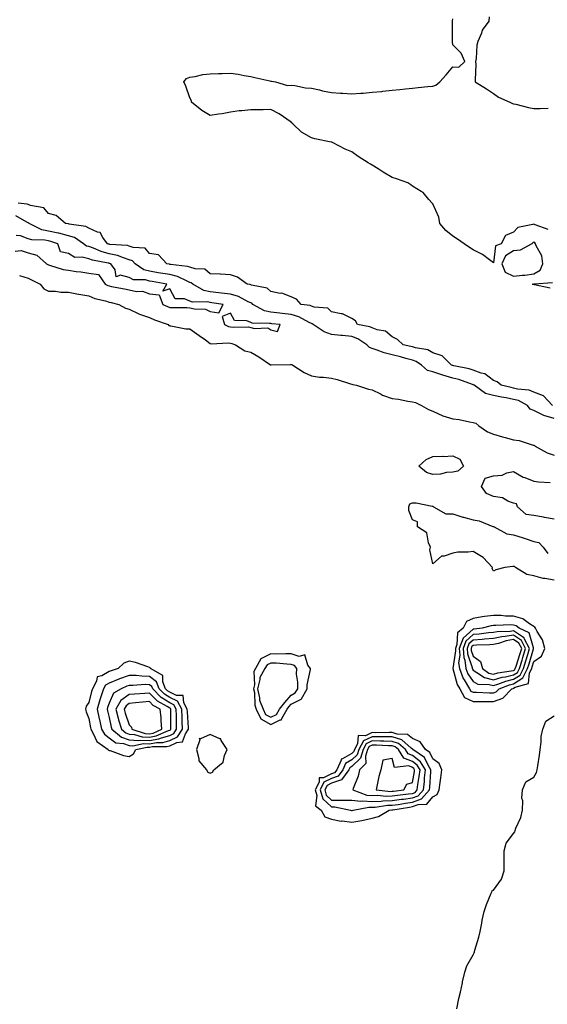
# Model space of a CAD drawing. Units: inches. Extents: x 910403 to 913043, y 7266218 to 7268858.
# Drawn here: x 910664 to 910925, y 7267276 to 7267763 of the extents above; entities that cross this region are included whole.
import ezdxf

# ---------------------------------------------------------------- set-up
doc = ezdxf.new("R2010")
doc.units = ezdxf.units.IN
doc.header["$MEASUREMENT"] = 0
doc.layers.add('Contour_91047266', color=7, linetype='Continuous', true_color=0x7cf85a)

msp = doc.modelspace()

# ---------------------------------------------------------------- linework, layer by layer
at = {"layer": 'Contour_91047266'}
for points in [[(910925.1, 7267658.97, 3284), (910918.7, 7267661.28, 3284), (910918.05, 7267661.65, 3284), (910917.56, 7267661.43, 3284), (910910.06, 7267659.91, 3284), (910908.05, 7267657.68, 3284), (910904.04, 7267655.93, 3284), (910901.82, 7267651.92, 3284), (910899.04, 7267650.93, 3284), (910898.05, 7267642.49, 3284), (910896.07, 7267643.9, 3284), (910892.64, 7267646.51, 3284), (910888.05, 7267648.86, 3284), (910886.21, 7267650.08, 3284), (910883.55, 7267651.92, 3284), (910880.32, 7267654.19, 3284), (910878.05, 7267655.65, 3284), (910874.52, 7267658.39, 3284), (910871.6, 7267661.92, 3284), (910871.12, 7267664.99, 3284), (910868.05, 7267671.62, 3284), (910867.93, 7267671.8, 3284), (910867.85, 7267671.92, 3284), (910866.13, 7267673.84, 3284), (910863.28, 7267677.15, 3284), (910862.3, 7267677.67, 3284), (910858.05, 7267680.37, 3284), (910857.19, 7267681.06, 3284), (910855.68, 7267681.92, 3284), (910850.13, 7267684, 3284), (910848.05, 7267684.69, 3284), (910843.47, 7267687.34, 3284), (910841.11, 7267688.86, 3284), (910838.05, 7267690.78, 3284), (910837.28, 7267691.15, 3284), (910836.09, 7267691.92, 3284), (910831.15, 7267695.03, 3284), (910828.05, 7267697.27, 3284), (910824.8, 7267698.67, 3284), (910818.44, 7267701.92, 3284), (910818.19, 7267702.06, 3284), (910818.05, 7267702.1, 3284), (910817.81, 7267702.16, 3284), (910809.83, 7267703.7, 3284), (910808.05, 7267704.29, 3284), (910803.15, 7267707.02, 3284), (910798.82, 7267711.15, 3284), (910798.05, 7267711.87, 3284), (910798.03, 7267711.89, 3284), (910798, 7267711.92, 3284), (910792.16, 7267716.03, 3284), (910788.05, 7267718.19, 3284), (910784.28, 7267718.14, 3284), (910781.84, 7267718.13, 3284), (910778.05, 7267718.09, 3284), (910773.69, 7267717.56, 3284), (910772.43, 7267717.54, 3284), (910768.05, 7267716.87, 3284), (910763.9, 7267716.07, 3284), (910762.07, 7267715.94, 3284), (910758.05, 7267715.29, 3284), (910753.86, 7267717.73, 3284), (910748.78, 7267721.92, 3284), (910748.73, 7267722.59, 3284), (910748.05, 7267723.97, 3284), (910745.98, 7267729.85, 3284), (910744.98, 7267731.92, 3284), (910746.36, 7267733.61, 3284), (910748.05, 7267734.22, 3284), (910750.64, 7267734.51, 3284), (910754.39, 7267735.58, 3284), (910758.05, 7267735.83, 3284), (910762.11, 7267735.98, 3284), (910763.95, 7267736.02, 3284), (910768.05, 7267736.18, 3284), (910771.83, 7267735.7, 3284), (910774.9, 7267735.07, 3284), (910778.05, 7267734.63, 3284), (910780.12, 7267733.99, 3284), (910787.58, 7267732.4, 3284), (910788.05, 7267732.27, 3284), (910788.38, 7267732.24, 3284), (910790.24, 7267731.92, 3284), (910796.18, 7267730.05, 3284), (910798.05, 7267730.27, 3284), (910799.83, 7267730.14, 3284), (910805.11, 7267728.97, 3284), (910808.05, 7267728.82, 3284), (910812, 7267727.97, 3284), (910813.6, 7267727.47, 3284), (910818.05, 7267726.71, 3284), (910822.5, 7267726.36, 3284), (910823.66, 7267726.3, 3284), (910828.05, 7267725.98, 3284), (910832.45, 7267726.32, 3284), (910833.6, 7267726.37, 3284), (910838.05, 7267726.76, 3284), (910842.82, 7267727.15, 3284), (910843.4, 7267727.27, 3284), (910848.05, 7267727.73, 3284), (910851.78, 7267728.19, 3284), (910854.52, 7267728.39, 3284), (910858.05, 7267728.8, 3284), (910860.9, 7267729.07, 3284), (910865.68, 7267729.55, 3284), (910868.05, 7267729.77, 3284), (910869.63, 7267730.34, 3284), (910871.61, 7267731.92, 3284), (910874.67, 7267735.3, 3284), (910878.05, 7267739.39, 3284), (910880.88, 7267739.1, 3284), (910883.88, 7267741.92, 3284), (910882.14, 7267746.01, 3284), (910878.05, 7267750.21, 3284), (910877.8, 7267751.68, 3284), (910877.83, 7267751.92, 3284), (910877.81, 7267752.15, 3284), (910877.84, 7267761.71, 3284), (910877.83, 7267761.92, 3284), (910877.86, 7267762.11, 3284), (910878.05, 7267762.99, 3284)], [(910895.98, 7267763.98, 3284), (910895.74, 7267761.92, 3284), (910892.57, 7267757.4, 3284), (910892.09, 7267755.96, 3284), (910890.29, 7267751.92, 3284), (910889.88, 7267750.08, 3284), (910889.51, 7267743.38, 3284), (910889.27, 7267741.92, 3284), (910889.42, 7267740.55, 3284), (910888.96, 7267732.83, 3284), (910889.11, 7267731.92, 3284), (910894.57, 7267728.44, 3284), (910898.05, 7267726.07, 3284), (910900.53, 7267724.4, 3284), (910906.1, 7267721.92, 3284), (910907.42, 7267721.29, 3284), (910908.05, 7267721.09, 3284), (910909.09, 7267720.88, 3284), (910915.38, 7267719.24, 3284), (910918.05, 7267718.8, 3284), (910921.16, 7267718.8, 3284), (910925.08, 7267718.95, 3284)], [(910927.24, 7267571.92, 3285), (910922.82, 7267576.69, 3285), (910918.05, 7267578.62, 3285), (910915.71, 7267579.59, 3285), (910909.89, 7267580.08, 3285), (910908.05, 7267580.55, 3285), (910906.9, 7267580.77, 3285), (910901.96, 7267581.92, 3285), (910899.83, 7267583.7, 3285), (910898.05, 7267584.33, 3285), (910893.81, 7267587.68, 3285), (910892.04, 7267587.93, 3285), (910888.05, 7267589.4, 3285), (910886.12, 7267589.99, 3285), (910878.42, 7267591.55, 3285), (910878.05, 7267591.65, 3285), (910877.84, 7267591.71, 3285), (910877.28, 7267591.92, 3285), (910872.68, 7267596.56, 3285), (910868.05, 7267598.03, 3285), (910865.61, 7267599.48, 3285), (910859.52, 7267600.45, 3285), (910858.05, 7267600.94, 3285), (910857.28, 7267601.15, 3285), (910853.37, 7267601.92, 3285), (910850.68, 7267604.55, 3285), (910848.05, 7267605.85, 3285), (910844.74, 7267608.62, 3285), (910840.66, 7267609.3, 3285), (910838.05, 7267610.33, 3285), (910837.04, 7267610.91, 3285), (910830.89, 7267611.92, 3285), (910829.9, 7267613.77, 3285), (910828.05, 7267614.97, 3285), (910823.39, 7267617.26, 3285), (910822.76, 7267617.21, 3285), (910818.05, 7267618.24, 3285), (910816.2, 7267620.06, 3285), (910809.42, 7267620.55, 3285), (910808.05, 7267621.05, 3285), (910807.44, 7267621.31, 3285), (910803.05, 7267621.92, 3285), (910800.65, 7267624.52, 3285), (910798.05, 7267625.67, 3285), (910793.51, 7267627.39, 3285), (910792.63, 7267627.35, 3285), (910788.05, 7267628.27, 3285), (910786.13, 7267630, 3285), (910778.49, 7267631.48, 3285), (910778.05, 7267631.66, 3285), (910777.87, 7267631.74, 3285), (910776.29, 7267631.92, 3285), (910771.54, 7267635.41, 3285), (910768.05, 7267636.59, 3285), (910763.1, 7267636.86, 3285), (910763.02, 7267636.89, 3285), (910758.05, 7267637.05, 3285), (910755.41, 7267639.27, 3285), (910750.55, 7267639.42, 3285), (910748.05, 7267640.24, 3285), (910746.83, 7267640.7, 3285), (910738.34, 7267641.64, 3285), (910738.05, 7267641.71, 3285), (910737.86, 7267641.73, 3285), (910736.55, 7267641.92, 3285), (910732.48, 7267646.35, 3285), (910728.05, 7267647.03, 3285), (910725.81, 7267649.68, 3285), (910719.93, 7267650.04, 3285), (910718.05, 7267650.75, 3285), (910717.15, 7267651.01, 3285), (910708.44, 7267651.54, 3285), (910708.05, 7267651.62, 3285), (910707.81, 7267651.68, 3285), (910707.26, 7267651.92, 3285), (910704.94, 7267655.04, 3285), (910703.63, 7267657.5, 3285), (910702.32, 7267657.65, 3285), (910698.05, 7267659.6, 3285), (910696.56, 7267660.43, 3285), (910688.35, 7267661.63, 3285), (910688.05, 7267661.72, 3285), (910687.89, 7267661.76, 3285), (910686.58, 7267661.92, 3285), (910681.94, 7267665.81, 3285), (910678.05, 7267666.85, 3285), (910675.75, 7267669.63, 3285), (910669.22, 7267670.75, 3285), (910668.05, 7267671.27, 3285), (910667.6, 7267671.46, 3285), (910663.03, 7267671.92, 3285)], [(910928.05, 7267565.45, 3286), (910923.06, 7267566.93, 3286), (910922.99, 7267566.98, 3286), (910918.05, 7267569.41, 3286), (910916.3, 7267570.17, 3286), (910914.91, 7267571.92, 3286), (910910.47, 7267574.34, 3286), (910908.05, 7267574.97, 3286), (910904.31, 7267575.66, 3286), (910902.13, 7267575.99, 3286), (910898.05, 7267576.81, 3286), (910894.09, 7267577.96, 3286), (910888.5, 7267581.92, 3286), (910888.26, 7267582.13, 3286), (910888.05, 7267582.2, 3286), (910887.64, 7267582.33, 3286), (910880.9, 7267584.77, 3286), (910878.05, 7267585.51, 3286), (910873.05, 7267586.92, 3286), (910868.05, 7267588.57, 3286), (910865.43, 7267589.3, 3286), (910862.5, 7267591.92, 3286), (910859.89, 7267593.76, 3286), (910858.05, 7267594.38, 3286), (910854.72, 7267595.24, 3286), (910852.14, 7267596.01, 3286), (910848.05, 7267596.97, 3286), (910844.06, 7267597.94, 3286), (910840.62, 7267599.34, 3286), (910838.05, 7267600.16, 3286), (910836.74, 7267600.6, 3286), (910835.46, 7267601.92, 3286), (910831.08, 7267604.95, 3286), (910828.05, 7267605.97, 3286), (910823.48, 7267606.48, 3286), (910822.69, 7267606.56, 3286), (910818.05, 7267607.11, 3286), (910814.4, 7267608.28, 3286), (910808.9, 7267611.92, 3286), (910808.47, 7267612.34, 3286), (910808.05, 7267612.5, 3286), (910807.01, 7267612.96, 3286), (910801.94, 7267615.81, 3286), (910798.05, 7267616.92, 3286), (910793.56, 7267617.43, 3286), (910792.4, 7267617.57, 3286), (910788.05, 7267618.08, 3286), (910784.91, 7267618.78, 3286), (910779.13, 7267621.92, 3286), (910778.57, 7267622.45, 3286), (910778.05, 7267622.66, 3286), (910776.73, 7267623.25, 3286), (910772.03, 7267625.9, 3286), (910768.05, 7267627.02, 3286), (910763.66, 7267627.53, 3286), (910762.35, 7267627.62, 3286), (910758.05, 7267628.09, 3286), (910754.91, 7267628.79, 3286), (910749.44, 7267631.92, 3286), (910748.71, 7267632.58, 3286), (910748.05, 7267632.8, 3286), (910746.64, 7267633.34, 3286), (910741.84, 7267635.72, 3286), (910738.05, 7267636.69, 3286), (910733.55, 7267637.42, 3286), (910732.39, 7267637.58, 3286), (910728.05, 7267638.27, 3286), (910725.15, 7267639.02, 3286), (910720.95, 7267641.92, 3286), (910719.56, 7267643.43, 3286), (910718.05, 7267644.01, 3286), (910715.11, 7267644.87, 3286), (910712.21, 7267646.08, 3286), (910708.05, 7267646.92, 3286), (910704.13, 7267647.99, 3286), (910700.31, 7267649.65, 3286), (910698.05, 7267650.46, 3286), (910696.88, 7267650.76, 3286), (910695.4, 7267651.92, 3286), (910691.02, 7267654.9, 3286), (910688.05, 7267655.87, 3286), (910683.2, 7267657.07, 3286), (910682.86, 7267657.11, 3286), (910678.05, 7267658.08, 3286), (910674.87, 7267658.75, 3286), (910668.5, 7267661.92, 3286), (910668.29, 7267662.15, 3286), (910668.05, 7267662.26, 3286), (910667.43, 7267662.54, 3286), (910661.88, 7267665.75, 3286)], [(910661.68, 7267648.29, 3287), (910664.62, 7267648.49, 3287), (910668.05, 7267647.47, 3287), (910672.36, 7267646.24, 3287), (910677.13, 7267641.92, 3287), (910677.74, 7267641.62, 3287), (910678.05, 7267641.46, 3287), (910678.64, 7267641.33, 3287), (910685.36, 7267639.23, 3287), (910688.05, 7267638.76, 3287), (910691.78, 7267638.19, 3287), (910694.15, 7267638.02, 3287), (910698.05, 7267637.32, 3287), (910702.79, 7267636.67, 3287), (910706.17, 7267631.92, 3287), (910707.38, 7267631.25, 3287), (910708.05, 7267631.02, 3287), (910709.18, 7267630.79, 3287), (910715.74, 7267629.61, 3287), (910718.05, 7267629.09, 3287), (910721.61, 7267628.36, 3287), (910724.53, 7267628.4, 3287), (910728.05, 7267627.12, 3287), (910732.73, 7267626.6, 3287), (910734.7, 7267621.92, 3287), (910736.96, 7267620.83, 3287), (910738.05, 7267620.4, 3287), (910739.66, 7267620.32, 3287), (910746.45, 7267620.32, 3287), (910748.05, 7267620.23, 3287), (910750.31, 7267619.65, 3287), (910755.75, 7267619.62, 3287), (910758.05, 7267618.47, 3287), (910762.3, 7267617.67, 3287), (910764.42, 7267621.92, 3287), (910758.89, 7267622.76, 3287), (910758.05, 7267622.86, 3287), (910756.85, 7267623.12, 3287), (910749.22, 7267623.09, 3287), (910748.05, 7267623.56, 3287), (910745.34, 7267624.63, 3287), (910740.76, 7267624.63, 3287), (910738.05, 7267629.61, 3287), (910734.62, 7267628.48, 3287), (910736.64, 7267631.92, 3287), (910729.37, 7267633.25, 3287), (910728.05, 7267633.45, 3287), (910725.97, 7267634, 3287), (910720.17, 7267634.05, 3287), (910718.05, 7267635.16, 3287), (910713.65, 7267636.32, 3287), (910711.62, 7267635.49, 3287), (910710.99, 7267638.98, 3287), (910708.9, 7267641.92, 3287), (910708.3, 7267642.17, 3287), (910708.05, 7267642.22, 3287), (910707.63, 7267642.34, 3287), (910699.9, 7267643.78, 3287), (910698.05, 7267644.43, 3287), (910694.69, 7267645.28, 3287), (910691.19, 7267645.06, 3287), (910688.05, 7267647.05, 3287), (910684.09, 7267647.96, 3287), (910682.75, 7267651.92, 3287), (910679.2, 7267653.07, 3287), (910678.05, 7267653.31, 3287), (910676.31, 7267653.67, 3287), (910669.89, 7267653.76, 3287), (910668.05, 7267654.38, 3287), (910664.22, 7267655.75, 3287), (910662.04, 7267655.91, 3287)], [(910663.77, 7267636.2, 3286), (910668.05, 7267634.86, 3286), (910670.01, 7267633.88, 3286), (910674, 7267631.92, 3286), (910675.79, 7267629.65, 3286), (910678.05, 7267628.47, 3286), (910681.54, 7267628.42, 3286), (910684.16, 7267628.03, 3286), (910688.05, 7267627.99, 3286), (910693.01, 7267626.96, 3286), (910693.07, 7267626.94, 3286), (910698.05, 7267626.17, 3286), (910700.95, 7267624.82, 3286), (910706.29, 7267623.69, 3286), (910708.05, 7267623.1, 3286), (910709.03, 7267622.9, 3286), (910712.9, 7267621.92, 3286), (910716.11, 7267619.99, 3286), (910718.05, 7267619.56, 3286), (910722.69, 7267617.28, 3286), (910723.14, 7267617.01, 3286), (910728.05, 7267615.41, 3286), (910730.46, 7267614.33, 3286), (910737.24, 7267611.92, 3286), (910737.59, 7267611.46, 3286), (910738.05, 7267611.36, 3286), (910738.65, 7267611.32, 3286), (910746.04, 7267609.91, 3286), (910748.05, 7267609.79, 3286), (910752.63, 7267606.51, 3286), (910755.64, 7267604.33, 3286), (910758.05, 7267602.59, 3286), (910758.57, 7267602.44, 3286), (910767, 7267602.97, 3286), (910768.05, 7267602.8, 3286), (910768.8, 7267602.67, 3286), (910770.59, 7267601.92, 3286), (910775.17, 7267599.04, 3286), (910778.05, 7267598.23, 3286), (910782.09, 7267595.96, 3286), (910787.85, 7267592.12, 3286), (910788.05, 7267591.99, 3286), (910788.11, 7267591.98, 3286), (910797.68, 7267592.29, 3286), (910798.05, 7267592.24, 3286), (910798.33, 7267592.19, 3286), (910798.81, 7267591.92, 3286), (910804.45, 7267588.32, 3286), (910808.05, 7267586.59, 3286), (910812.04, 7267585.91, 3286), (910813.98, 7267585.99, 3286), (910818.05, 7267585.51, 3286), (910820.86, 7267584.72, 3286), (910827.33, 7267582.63, 3286), (910828.05, 7267582.42, 3286), (910828.5, 7267582.37, 3286), (910830.35, 7267581.92, 3286), (910836.23, 7267580.09, 3286), (910838.05, 7267579.77, 3286), (910842.26, 7267577.71, 3286), (910843.26, 7267577.13, 3286), (910848.05, 7267575.43, 3286), (910851.15, 7267575.02, 3286), (910855.82, 7267574.15, 3286), (910858.05, 7267573.83, 3286), (910859.59, 7267573.46, 3286), (910862.57, 7267571.92, 3286), (910866.04, 7267569.91, 3286), (910868.05, 7267569.17, 3286), (910873.03, 7267566.9, 3286), (910873.08, 7267566.88, 3286), (910878.05, 7267565.33, 3286), (910881.12, 7267564.99, 3286), (910886.17, 7267563.8, 3286), (910888.05, 7267563.54, 3286), (910889.34, 7267563.22, 3286), (910890.91, 7267561.92, 3286), (910895.14, 7267559.01, 3286), (910898.05, 7267557.84, 3286), (910902.58, 7267556.45, 3286), (910903.79, 7267556.18, 3286), (910908.05, 7267555.03, 3286), (910910.83, 7267554.7, 3286), (910917.63, 7267552.35, 3286), (910918.05, 7267552.27, 3286), (910918.35, 7267552.22, 3286), (910918.7, 7267551.92, 3286), (910924.62, 7267548.49, 3286), (910928.05, 7267547.41, 3286)], [(910926.06, 7267629.93, 3284), (910918.44, 7267631.54, 3284), (910917.84, 7267631.71, 3284), (910917.18, 7267631.92, 3284), (910918, 7267631.97, 3284), (910918.05, 7267631.98, 3284), (910918.18, 7267632.05, 3284), (910927.19, 7267632.78, 3284)], [(910928.05, 7267515.72, 3285), (910923.37, 7267516.6, 3285), (910922.83, 7267516.7, 3285), (910918.05, 7267517.61, 3285), (910914.29, 7267518.16, 3285), (910909.94, 7267521.92, 3285), (910909.46, 7267523.34, 3285), (910908.05, 7267523.75, 3285), (910905.25, 7267524.72, 3285), (910902.53, 7267526.39, 3285), (910898.05, 7267527.05, 3285), (910894.61, 7267528.48, 3285), (910892.15, 7267531.92, 3285), (910894.01, 7267535.96, 3285), (910898.05, 7267537.13, 3285), (910902.42, 7267537.55, 3285), (910904.76, 7267538.63, 3285), (910908.05, 7267539.26, 3285), (910912.73, 7267536.6, 3285), (910913.62, 7267536.35, 3285), (910918.05, 7267534.62, 3285), (910920.39, 7267534.26, 3285), (910926.13, 7267533.84, 3285)], [(910928.05, 7267485.63, 3285), (910923.49, 7267486.48, 3285), (910922.61, 7267486.48, 3285), (910918.05, 7267487.84, 3285), (910914.6, 7267488.46, 3285), (910909.05, 7267491.92, 3285), (910908.49, 7267492.36, 3285), (910908.05, 7267492.34, 3285), (910907.62, 7267492.36, 3285), (910903.76, 7267491.92, 3285), (910899.25, 7267490.72, 3285), (910898.05, 7267490.13, 3285), (910897.52, 7267491.39, 3285), (910897.54, 7267491.92, 3285), (910892.96, 7267496.83, 3285), (910888.05, 7267499.82, 3285), (910885.61, 7267499.48, 3285), (910880.52, 7267499.46, 3285), (910878.05, 7267498.98, 3285), (910873.69, 7267497.55, 3285), (910872.43, 7267497.54, 3285), (910868.05, 7267493.66, 3285), (910866.69, 7267500.55, 3285), (910866.91, 7267501.92, 3285), (910865.94, 7267504.03, 3285), (910865.1, 7267508.96, 3285), (910860.5, 7267511.92, 3285), (910860.53, 7267514.4, 3285), (910858.05, 7267515.46, 3285), (910856.21, 7267520.08, 3285), (910856.32, 7267521.92, 3285), (910856.7, 7267523.27, 3285), (910858.05, 7267523.92, 3285), (910859.92, 7267523.8, 3285), (910867.8, 7267522.17, 3285), (910868.05, 7267522.15, 3285), (910868.25, 7267522.13, 3285), (910868.5, 7267521.92, 3285), (910874.55, 7267518.42, 3285), (910878.05, 7267518.33, 3285), (910882.95, 7267516.82, 3285), (910883.22, 7267516.75, 3285), (910888.05, 7267515.39, 3285), (910891.04, 7267514.91, 3285), (910897.82, 7267512.15, 3285), (910898.05, 7267512.1, 3285), (910898.26, 7267512.13, 3285), (910898.41, 7267511.92, 3285), (910904.65, 7267508.51, 3285), (910908.05, 7267508.02, 3285), (910912.69, 7267506.57, 3285), (910913.79, 7267506.19, 3285), (910918.05, 7267504.77, 3285), (910920.43, 7267504.3, 3285), (910922.64, 7267501.92, 3285), (910924.95, 7267498.82, 3285)], [(910879.91, 7267273.78, 3285), (910881.04, 7267278.93, 3285), (910881.71, 7267281.92, 3285), (910882.7, 7267286.57, 3285), (910882.8, 7267287.17, 3285), (910883.95, 7267291.92, 3285), (910884.92, 7267295.05, 3285), (910888.05, 7267300.43, 3285), (910888.52, 7267301.44, 3285), (910888.67, 7267301.92, 3285), (910888.9, 7267302.77, 3285), (910890.78, 7267309.19, 3285), (910891.45, 7267311.92, 3285), (910892.26, 7267316.13, 3285), (910892.43, 7267317.54, 3285), (910893.45, 7267321.92, 3285), (910894.68, 7267325.29, 3285), (910897.01, 7267330.88, 3285), (910897.42, 7267331.92, 3285), (910897.63, 7267332.33, 3285), (910898.05, 7267332.44, 3285), (910902.06, 7267337.92, 3285), (910903.45, 7267341.92, 3285), (910903.4, 7267346.57, 3285), (910903.44, 7267347.3, 3285), (910903.39, 7267351.92, 3285), (910904.3, 7267355.67, 3285), (910908.05, 7267360.38, 3285), (910908.67, 7267361.3, 3285), (910908.78, 7267361.92, 3285), (910909.18, 7267363.04, 3285), (910911.57, 7267368.39, 3285), (910912.48, 7267371.92, 3285), (910912.62, 7267376.49, 3285), (910912.12, 7267377.85, 3285), (910912.41, 7267381.92, 3285), (910914.09, 7267385.88, 3285), (910918.05, 7267388.21, 3285), (910919.36, 7267390.6, 3285), (910919.74, 7267391.92, 3285), (910919.98, 7267393.85, 3285), (910920.8, 7267399.17, 3285), (910921.12, 7267401.92, 3285), (910921.69, 7267405.56, 3285), (910921.66, 7267408.31, 3285), (910922.52, 7267411.92, 3285), (910923.98, 7267415.99, 3285), (910928.05, 7267418.54, 3285)]]:
    msp.add_polyline3d(points, dxfattribs=at)
for points in [[(910918.05, 7267637, 3285), (910921.19, 7267638.78, 3285), (910922.55, 7267641.92, 3285), (910921.96, 7267645.84, 3285), (910919.15, 7267650.83, 3285), (910918.8, 7267651.92, 3285), (910918.49, 7267652.36, 3285), (910918.05, 7267652.61, 3285), (910917.57, 7267652.4, 3285), (910917.12, 7267651.92, 3285), (910911.23, 7267648.75, 3285), (910908.05, 7267648.44, 3285), (910904.1, 7267645.87, 3285), (910902.2, 7267641.92, 3285), (910903.9, 7267637.77, 3285), (910908.05, 7267635.8, 3285), (910912.45, 7267636.32, 3285), (910913.58, 7267636.38, 3285)], [(910788.05, 7267609.39, 3287), (910791.38, 7267608.58, 3287), (910792.62, 7267611.92, 3287), (910788.48, 7267612.35, 3287), (910788.05, 7267612.4, 3287), (910787.43, 7267612.54, 3287), (910778.83, 7267612.7, 3287), (910778.05, 7267612.99, 3287), (910776.23, 7267613.74, 3287), (910770.11, 7267613.98, 3287), (910768.05, 7267617.63, 3287), (910764, 7267615.97, 3287), (910765.19, 7267611.92, 3287), (910767.12, 7267610.98, 3287), (910768.05, 7267610.83, 3287), (910769.35, 7267610.62, 3287), (910776.94, 7267610.81, 3287), (910778.05, 7267610.52, 3287), (910779.92, 7267610.05, 3287), (910786.48, 7267610.35, 3287)], [(910878.05, 7267538.98, 3285), (910874.89, 7267538.76, 3285), (910871.96, 7267538.01, 3285), (910868.05, 7267537.83, 3285), (910864.95, 7267538.82, 3285), (910861.26, 7267541.92, 3285), (910864.74, 7267545.23, 3285), (910868.05, 7267546.71, 3285), (910872.99, 7267546.86, 3285), (910873.17, 7267546.8, 3285), (910878.05, 7267547.15, 3285), (910881.48, 7267545.35, 3285), (910883.23, 7267541.92, 3285), (910880.47, 7267539.5, 3285)], [(910898.05, 7267425.6, 3286), (910902.74, 7267427.23, 3286), (910907.23, 7267431.92, 3286), (910907.82, 7267432.14, 3286), (910908.05, 7267432.2, 3286), (910908.81, 7267432.67, 3286), (910915.34, 7267434.63, 3286), (910915.97, 7267439.84, 3286), (910917, 7267441.92, 3286), (910917.25, 7267442.72, 3286), (910918.05, 7267445.46, 3286), (910921.9, 7267448.07, 3286), (910923.46, 7267451.92, 3286), (910922.25, 7267456.13, 3286), (910919.64, 7267460.33, 3286), (910918.86, 7267461.92, 3286), (910918.58, 7267462.46, 3286), (910918.05, 7267462.75, 3286), (910915.88, 7267464.1, 3286), (910912.68, 7267466.55, 3286), (910908.05, 7267467.8, 3286), (910904.03, 7267467.9, 3286), (910901.84, 7267468.12, 3286), (910898.05, 7267468.24, 3286), (910893.72, 7267467.59, 3286), (910892.47, 7267467.5, 3286), (910888.05, 7267466.71, 3286), (910884.78, 7267465.19, 3286), (910883.1, 7267461.92, 3286), (910880.33, 7267459.64, 3286), (910879.98, 7267453.85, 3286), (910879.25, 7267451.92, 3286), (910879.34, 7267450.63, 3286), (910878.05, 7267441.96, 3286), (910878.03, 7267441.92, 3286), (910878.03, 7267441.9, 3286), (910878.05, 7267441.89, 3286), (910880.18, 7267434.05, 3286), (910881.47, 7267431.92, 3286), (910883.8, 7267427.66, 3286), (910888.05, 7267425.65, 3286), (910891.74, 7267425.61, 3286), (910894.33, 7267425.64, 3286)], [(910898.05, 7267430, 3287), (910899.48, 7267430.49, 3287), (910900.84, 7267431.92, 3287), (910906.04, 7267433.93, 3287), (910908.05, 7267434.41, 3287), (910912.68, 7267437.29, 3287), (910914.97, 7267441.92, 3287), (910915.7, 7267444.26, 3287), (910917.88, 7267451.75, 3287), (910917.94, 7267451.92, 3287), (910917.8, 7267452.17, 3287), (910915.77, 7267459.64, 3287), (910910.83, 7267461.92, 3287), (910909.26, 7267463.13, 3287), (910908.05, 7267463.45, 3287), (910906.47, 7267463.49, 3287), (910899.3, 7267463.16, 3287), (910898.05, 7267463.2, 3287), (910896.94, 7267463.03, 3287), (910892.45, 7267461.92, 3287), (910888.55, 7267461.42, 3287), (910888.05, 7267461.38, 3287), (910883.08, 7267456.89, 3287), (910881.18, 7267451.92, 3287), (910881.43, 7267448.53, 3287), (910880.87, 7267444.74, 3287), (910881.22, 7267441.92, 3287), (910883.16, 7267437.03, 3287), (910883.64, 7267436.33, 3287), (910886.31, 7267431.92, 3287), (910886.93, 7267430.8, 3287), (910888.05, 7267430.27, 3287), (910889.72, 7267430.24, 3287), (910896.15, 7267430.02, 3287)], [(910908.05, 7267436.62, 3288), (910911.32, 7267438.65, 3288), (910912.94, 7267441.92, 3288), (910914.15, 7267445.82, 3288), (910915.06, 7267448.93, 3288), (910915.96, 7267451.92, 3288), (910913.48, 7267456.49, 3288), (910913.3, 7267457.16, 3288), (910912.38, 7267457.58, 3288), (910908.05, 7267460.53, 3288), (910906.4, 7267460.28, 3288), (910899.86, 7267460.11, 3288), (910898.05, 7267459.72, 3288), (910895.65, 7267459.53, 3288), (910891.03, 7267458.93, 3288), (910888.05, 7267458.72, 3288), (910884.49, 7267455.48, 3288), (910883.12, 7267451.92, 3288), (910883.46, 7267447.33, 3288), (910883.88, 7267446.09, 3288), (910884.39, 7267441.92, 3288), (910885.43, 7267439.3, 3288), (910888.05, 7267435.49, 3288), (910890.37, 7267434.24, 3288), (910895.89, 7267434.08, 3288), (910898.05, 7267433.49, 3288), (910900.31, 7267434.19, 3288), (910904.26, 7267435.71, 3288)], [(910908.05, 7267438.82, 3289), (910909.96, 7267440.02, 3289), (910910.9, 7267441.92, 3289), (910912.2, 7267446.07, 3289), (910912.62, 7267447.36, 3289), (910914, 7267451.92, 3289), (910911.9, 7267455.77, 3289), (910908.05, 7267458.39, 3289), (910903.86, 7267457.73, 3289), (910902.28, 7267457.69, 3289), (910898.05, 7267456.77, 3289), (910893.57, 7267456.4, 3289), (910892.5, 7267456.37, 3289), (910888.05, 7267456.04, 3289), (910885.89, 7267454.08, 3289), (910885.06, 7267451.92, 3289), (910885.27, 7267449.14, 3289), (910887.5, 7267442.48, 3289), (910887.57, 7267441.92, 3289), (910887.7, 7267441.57, 3289), (910888.05, 7267441.07, 3289), (910889.9, 7267440.06, 3289), (910893.62, 7267437.5, 3289), (910898.05, 7267436.3, 3289), (910902.37, 7267437.6, 3289), (910903.98, 7267437.85, 3289)], [(910908.05, 7267441.03, 3290), (910908.6, 7267441.37, 3290), (910908.87, 7267441.92, 3290), (910909.24, 7267443.11, 3290), (910911.11, 7267448.86, 3290), (910912.03, 7267451.92, 3290), (910910.63, 7267454.5, 3290), (910908.05, 7267456.25, 3290), (910904.31, 7267455.66, 3290), (910900.49, 7267454.35, 3290), (910898.05, 7267453.82, 3290), (910896.29, 7267453.68, 3290), (910889.62, 7267453.48, 3290), (910888.05, 7267453.37, 3290), (910887.29, 7267452.68, 3290), (910887, 7267451.92, 3290), (910887.07, 7267450.94, 3290), (910888.05, 7267448.01, 3290), (910891.62, 7267445.49, 3290), (910892.61, 7267441.92, 3290), (910895.82, 7267439.69, 3290), (910898.05, 7267439.09, 3290), (910900.22, 7267439.75, 3290), (910906.88, 7267440.75, 3290)], [(910788.05, 7267414.28, 3286), (910792.71, 7267416.58, 3286), (910793.36, 7267416.61, 3286), (910793.46, 7267417.33, 3286), (910796.01, 7267421.92, 3286), (910796.93, 7267423.04, 3286), (910798.05, 7267424.37, 3286), (910803, 7267426.87, 3286), (910803.09, 7267426.88, 3286), (910803.11, 7267426.99, 3286), (910806.01, 7267431.92, 3286), (910806.05, 7267433.92, 3286), (910807.55, 7267441.42, 3286), (910807.56, 7267441.92, 3286), (910806.34, 7267443.63, 3286), (910804.87, 7267448.74, 3286), (910802.03, 7267447.95, 3286), (910798.05, 7267449.15, 3286), (910795.36, 7267449.23, 3286), (910790.91, 7267449.06, 3286), (910788.05, 7267449.14, 3286), (910783.14, 7267446.82, 3286), (910780.41, 7267441.92, 3286), (910779.54, 7267440.43, 3286), (910779.98, 7267433.84, 3286), (910779.51, 7267431.92, 3286), (910779.92, 7267430.05, 3286), (910780.05, 7267423.92, 3286), (910780.81, 7267421.92, 3286), (910783.14, 7267417.01, 3286)], [(910718.05, 7267398.46, 3286), (910720.16, 7267399.8, 3286), (910721.22, 7267401.92, 3286), (910726.82, 7267403.15, 3286), (910728.05, 7267403.1, 3286), (910729.49, 7267403.37, 3286), (910736.59, 7267403.38, 3286), (910738.05, 7267403.79, 3286), (910741.56, 7267405.44, 3286), (910744.27, 7267405.7, 3286), (910745.75, 7267409.63, 3286), (910747.29, 7267411.92, 3286), (910747.26, 7267412.71, 3286), (910746.74, 7267420.6, 3286), (910746.7, 7267421.92, 3286), (910745.06, 7267424.92, 3286), (910744.67, 7267428.54, 3286), (910741.36, 7267428.61, 3286), (910738.05, 7267430.22, 3286), (910737.01, 7267430.88, 3286), (910735.98, 7267431.92, 3286), (910734.63, 7267435.34, 3286), (910734.58, 7267438.44, 3286), (910728.59, 7267441.92, 3286), (910728.43, 7267442.3, 3286), (910728.05, 7267442.53, 3286), (910727.24, 7267442.73, 3286), (910721.1, 7267444.97, 3286), (910718.05, 7267445.51, 3286), (910715.37, 7267444.6, 3286), (910712.47, 7267441.92, 3286), (910709.08, 7267440.89, 3286), (910708.05, 7267440.47, 3286), (910704.53, 7267438.4, 3286), (910702.15, 7267437.82, 3286), (910701.82, 7267435.69, 3286), (910699.85, 7267431.92, 3286), (910699.4, 7267430.57, 3286), (910698.05, 7267425.15, 3286), (910696.7, 7267423.27, 3286), (910696.39, 7267421.92, 3286), (910696.65, 7267420.52, 3286), (910698.05, 7267417.29, 3286), (910698.84, 7267412.7, 3286), (910699.01, 7267411.92, 3286), (910700.39, 7267409.59, 3286), (910701.95, 7267405.82, 3286), (910707.66, 7267401.92, 3286), (910707.78, 7267401.65, 3286), (910708.05, 7267401.5, 3286), (910708.61, 7267401.36, 3286), (910715.14, 7267399.01, 3286)], [(910788.05, 7267417.84, 3287), (910790.78, 7267419.19, 3287), (910792.3, 7267421.92, 3287), (910794.89, 7267425.08, 3287), (910798.05, 7267428.83, 3287), (910800.1, 7267429.87, 3287), (910801.31, 7267431.92, 3287), (910801.37, 7267435.24, 3287), (910800.74, 7267439.23, 3287), (910800.81, 7267441.92, 3287), (910799.66, 7267443.53, 3287), (910798.05, 7267444.02, 3287), (910795.88, 7267444.09, 3287), (910790.73, 7267444.61, 3287), (910788.05, 7267444.67, 3287), (910786.17, 7267443.8, 3287), (910785.13, 7267441.92, 3287), (910782.53, 7267437.44, 3287), (910782.6, 7267436.46, 3287), (910781.49, 7267431.92, 3287), (910782.47, 7267427.5, 3287), (910782.49, 7267426.36, 3287), (910784.18, 7267421.92, 3287), (910785.43, 7267419.29, 3287)], [(910738.05, 7267406.35, 3287), (910741.84, 7267408.13, 3287), (910744.37, 7267411.92, 3287), (910744.25, 7267415.72, 3287), (910744.1, 7267417.97, 3287), (910743.98, 7267421.92, 3287), (910741.88, 7267425.75, 3287), (910738.05, 7267427.61, 3287), (910735.41, 7267429.28, 3287), (910732.82, 7267431.92, 3287), (910731.46, 7267435.34, 3287), (910728.05, 7267438.02, 3287), (910724.25, 7267438.11, 3287), (910721.52, 7267438.45, 3287), (910718.05, 7267438.55, 3287), (910713.14, 7267436.82, 3287), (910712.8, 7267436.67, 3287), (910708.05, 7267434.71, 3287), (910706.29, 7267433.68, 3287), (910705.37, 7267431.92, 3287), (910704.03, 7267427.91, 3287), (910703.49, 7267426.47, 3287), (910702.16, 7267421.92, 3287), (910703.16, 7267417.03, 3287), (910703.24, 7267416.73, 3287), (910704.31, 7267411.92, 3287), (910705.7, 7267409.57, 3287), (910708.05, 7267407.71, 3287), (910711.41, 7267405.28, 3287), (910715.12, 7267404.85, 3287), (910718.05, 7267403.83, 3287), (910719.85, 7267403.72, 3287), (910725.1, 7267404.87, 3287), (910728.05, 7267404.76, 3287), (910731.51, 7267405.39, 3287), (910734.58, 7267405.39, 3287)], [(910738.05, 7267408.91, 3288), (910740.1, 7267409.88, 3288), (910741.46, 7267411.92, 3288), (910741.35, 7267415.22, 3288), (910741.36, 7267418.61, 3288), (910741.26, 7267421.92, 3288), (910740.13, 7267423.99, 3288), (910738.05, 7267425.01, 3288), (910733.81, 7267427.68, 3288), (910729.65, 7267431.92, 3288), (910729.2, 7267433.06, 3288), (910728.05, 7267433.97, 3288), (910725.95, 7267434.02, 3288), (910719.71, 7267433.58, 3288), (910718.05, 7267433.63, 3288), (910716.79, 7267433.18, 3288), (910714.03, 7267431.92, 3288), (910710.23, 7267429.74, 3288), (910708.05, 7267424.83, 3288), (910707.25, 7267422.71, 3288), (910707.02, 7267421.92, 3288), (910707.2, 7267421.07, 3288), (910708.05, 7267417.74, 3288), (910709.11, 7267412.98, 3288), (910709.44, 7267411.92, 3288), (910714.17, 7267408.04, 3288), (910718.05, 7267406.7, 3288), (910722.55, 7267406.41, 3288), (910723.37, 7267406.6, 3288), (910728.05, 7267406.42, 3288), (910732.71, 7267407.26, 3288), (910733.9, 7267407.77, 3288)], [(910738.05, 7267411.48, 3289), (910738.35, 7267411.62, 3289), (910738.55, 7267411.92, 3289), (910738.53, 7267412.4, 3289), (910738.56, 7267421.41, 3289), (910738.54, 7267421.92, 3289), (910738.37, 7267422.24, 3289), (910738.05, 7267422.4, 3289), (910736.76, 7267423.21, 3289), (910731.96, 7267425.84, 3289), (910728.05, 7267429.83, 3289), (910725.77, 7267429.63, 3289), (910720.68, 7267429.29, 3289), (910718.05, 7267429.06, 3289), (910713.9, 7267426.07, 3289), (910711.31, 7267421.92, 3289), (910712.53, 7267417.44, 3289), (910712.72, 7267416.59, 3289), (910714.16, 7267411.92, 3289), (910716.3, 7267410.17, 3289), (910718.05, 7267409.57, 3289), (910720.56, 7267409.4, 3289), (910724.35, 7267408.22, 3289), (910728.05, 7267408.09, 3289), (910731.3, 7267408.67, 3289), (910737.44, 7267411.31, 3289)], [(910728.05, 7267409.75, 3290), (910729.89, 7267410.07, 3290), (910734.17, 7267411.92, 3290), (910733.75, 7267416.23, 3290), (910733.76, 7267417.62, 3290), (910733.23, 7267421.92, 3290), (910729.88, 7267423.75, 3290), (910728.05, 7267425.62, 3290), (910724.64, 7267425.33, 3290), (910721.07, 7267424.95, 3290), (910718.05, 7267424.67, 3290), (910716.45, 7267423.52, 3290), (910715.45, 7267421.92, 3290), (910716, 7267419.88, 3290), (910718.05, 7267414.12, 3290), (910719.11, 7267412.97, 3290), (910719.24, 7267411.92, 3290), (910725.96, 7267409.82, 3290)], [(910838.05, 7267368.01, 3286), (910841.23, 7267368.74, 3286), (910846.56, 7267371.92, 3286), (910847.85, 7267372.12, 3286), (910848.05, 7267372.13, 3286), (910848.29, 7267372.15, 3286), (910856.49, 7267373.48, 3286), (910858.05, 7267373.69, 3286), (910860.87, 7267374.74, 3286), (910865.08, 7267374.89, 3286), (910868.05, 7267378.59, 3286), (910870.21, 7267379.76, 3286), (910871.26, 7267381.92, 3286), (910871.71, 7267385.58, 3286), (910872.06, 7267387.91, 3286), (910872.53, 7267391.92, 3286), (910871.21, 7267395.08, 3286), (910868.05, 7267397.4, 3286), (910866.6, 7267400.47, 3286), (910864.51, 7267401.92, 3286), (910861.88, 7267405.75, 3286), (910858.05, 7267407.38, 3286), (910855.5, 7267409.37, 3286), (910850.41, 7267409.57, 3286), (910848.05, 7267410.32, 3286), (910846.47, 7267410.34, 3286), (910839.73, 7267410.24, 3286), (910838.05, 7267410.26, 3286), (910834.89, 7267408.76, 3286), (910831.19, 7267408.78, 3286), (910830.83, 7267404.7, 3286), (910829.31, 7267401.92, 3286), (910829.01, 7267400.95, 3286), (910828.05, 7267400.02, 3286), (910823.44, 7267397.31, 3286), (910822.78, 7267397.19, 3286), (910822.77, 7267396.64, 3286), (910820.58, 7267391.92, 3286), (910819.52, 7267390.45, 3286), (910818.05, 7267389.96, 3286), (910814.12, 7267387.99, 3286), (910811.99, 7267387.98, 3286), (910811.97, 7267385.84, 3286), (910809.99, 7267381.92, 3286), (910810.83, 7267379.15, 3286), (910810.17, 7267374.04, 3286), (910812.84, 7267371.92, 3286), (910814.78, 7267368.65, 3286), (910818.05, 7267367.43, 3286), (910822.71, 7267366.59, 3286), (910823.35, 7267366.62, 3286), (910828.05, 7267366.05, 3286), (910833.02, 7267366.89, 3286), (910833.08, 7267366.89, 3286)], [(910758.05, 7267390.21, 3286), (910759.23, 7267390.75, 3286), (910759.9, 7267391.92, 3286), (910764.37, 7267395.6, 3286), (910765.09, 7267398.95, 3286), (910766.44, 7267401.92, 3286), (910763.52, 7267406.45, 3286), (910763.29, 7267407.16, 3286), (910762.77, 7267407.2, 3286), (910758.05, 7267409.42, 3286), (910753.27, 7267407.13, 3286), (910752.52, 7267407.45, 3286), (910752.89, 7267406.76, 3286), (910751.27, 7267401.92, 3286), (910752.5, 7267397.47, 3286), (910752.38, 7267396.25, 3286), (910756.24, 7267391.92, 3286), (910756.88, 7267390.75, 3286)], [(910828.05, 7267371.73, 3287), (910828.21, 7267371.76, 3287), (910828.67, 7267371.92, 3287), (910836.52, 7267373.45, 3287), (910838.05, 7267373.35, 3287), (910839.53, 7267373.39, 3287), (910845.63, 7267374.34, 3287), (910848.05, 7267374.41, 3287), (910850.95, 7267374.81, 3287), (910854.57, 7267375.4, 3287), (910858.05, 7267375.87, 3287), (910862.46, 7267377.51, 3287), (910866.42, 7267381.92, 3287), (910866.6, 7267383.37, 3287), (910867.08, 7267390.95, 3287), (910867.19, 7267391.92, 3287), (910865.77, 7267394.2, 3287), (910864.03, 7267397.91, 3287), (910858.22, 7267401.92, 3287), (910858.15, 7267402.02, 3287), (910858.05, 7267402.07, 3287), (910857.39, 7267402.58, 3287), (910852.76, 7267406.63, 3287), (910848.05, 7267408.14, 3287), (910844.32, 7267408.19, 3287), (910841.81, 7267408.16, 3287), (910838.05, 7267408.21, 3287), (910833.79, 7267406.18, 3287), (910831.47, 7267401.92, 3287), (910830.66, 7267399.31, 3287), (910828.05, 7267396.75, 3287), (910825, 7267394.97, 3287), (910823.58, 7267391.92, 3287), (910821.28, 7267388.69, 3287), (910818.05, 7267387.62, 3287), (910814.25, 7267385.72, 3287), (910812.33, 7267381.92, 3287), (910813.66, 7267377.53, 3287), (910818.05, 7267373.53, 3287), (910819.66, 7267373.52, 3287), (910827.4, 7267371.92, 3287), (910827.88, 7267371.75, 3287)], [(910858.05, 7267378.04, 3288), (910860.87, 7267379.1, 3288), (910863.41, 7267381.92, 3288), (910863.92, 7267386.05, 3288), (910864.04, 7267387.91, 3288), (910864.49, 7267391.92, 3288), (910862.02, 7267395.88, 3288), (910858.05, 7267399.02, 3288), (910855.96, 7267399.84, 3288), (910854.61, 7267401.92, 3288), (910851.11, 7267404.98, 3288), (910848.05, 7267405.96, 3288), (910843.95, 7267406.02, 3288), (910842.22, 7267406.09, 3288), (910838.05, 7267406.15, 3288), (910835.19, 7267404.78, 3288), (910833.63, 7267401.92, 3288), (910832.3, 7267397.66, 3288), (910828.05, 7267393.5, 3288), (910827.05, 7267392.92, 3288), (910826.59, 7267391.92, 3288), (910823.03, 7267386.94, 3288), (910818.05, 7267385.29, 3288), (910815.8, 7267384.17, 3288), (910814.67, 7267381.92, 3288), (910815.45, 7267379.32, 3288), (910818.05, 7267376.96, 3288), (910823.02, 7267376.96, 3288), (910823.1, 7267376.97, 3288), (910828.05, 7267376.96, 3288), (910832.56, 7267376.42, 3288), (910833.38, 7267376.59, 3288), (910838.05, 7267376.28, 3288), (910842.56, 7267376.43, 3288), (910843.41, 7267376.57, 3288), (910848.05, 7267376.7, 3288), (910852.63, 7267377.33, 3288), (910853.57, 7267377.44, 3288)], [(910858.05, 7267380.22, 3289), (910859.29, 7267380.68, 3289), (910860.4, 7267381.92, 3289), (910860.74, 7267384.61, 3289), (910861.41, 7267388.56, 3289), (910861.78, 7267391.92, 3289), (910860.35, 7267394.22, 3289), (910858.05, 7267396.04, 3289), (910853.83, 7267397.69, 3289), (910851.07, 7267401.92, 3289), (910849.46, 7267403.33, 3289), (910848.05, 7267403.79, 3289), (910846.16, 7267403.8, 3289), (910840.19, 7267404.06, 3289), (910838.05, 7267404.09, 3289), (910836.58, 7267403.38, 3289), (910835.78, 7267401.92, 3289), (910834.76, 7267398.63, 3289), (910834.99, 7267394.98, 3289), (910831.79, 7267391.92, 3289), (910831.18, 7267388.79, 3289), (910828.74, 7267382.6, 3289), (910828.55, 7267381.92, 3289), (910835.5, 7267379.37, 3289), (910838.05, 7267379.21, 3289), (910840.68, 7267379.29, 3289), (910845.02, 7267378.89, 3289), (910848.05, 7267378.97, 3289), (910850.63, 7267379.33, 3289), (910856.08, 7267379.96, 3289)], [(910848.05, 7267381.26, 3290), (910848.63, 7267381.33, 3290), (910853.77, 7267381.92, 3290), (910855.17, 7267384.8, 3290), (910858.05, 7267385.55, 3290), (910858.98, 7267390.99, 3290), (910859.08, 7267391.92, 3290), (910858.68, 7267392.55, 3290), (910858.05, 7267393.05, 3290), (910856.18, 7267393.79, 3290), (910849.17, 7267393.04, 3290), (910848.05, 7267397.53, 3290), (910843.34, 7267396.64, 3290), (910842.33, 7267391.92, 3290), (910841.43, 7267388.54, 3290), (910840.64, 7267384.52, 3290), (910840.02, 7267381.92, 3290), (910847.37, 7267381.24, 3290)]]:
    msp.add_polyline3d(points, close=True, dxfattribs=at)

doc.saveas('drawing.dxf')
